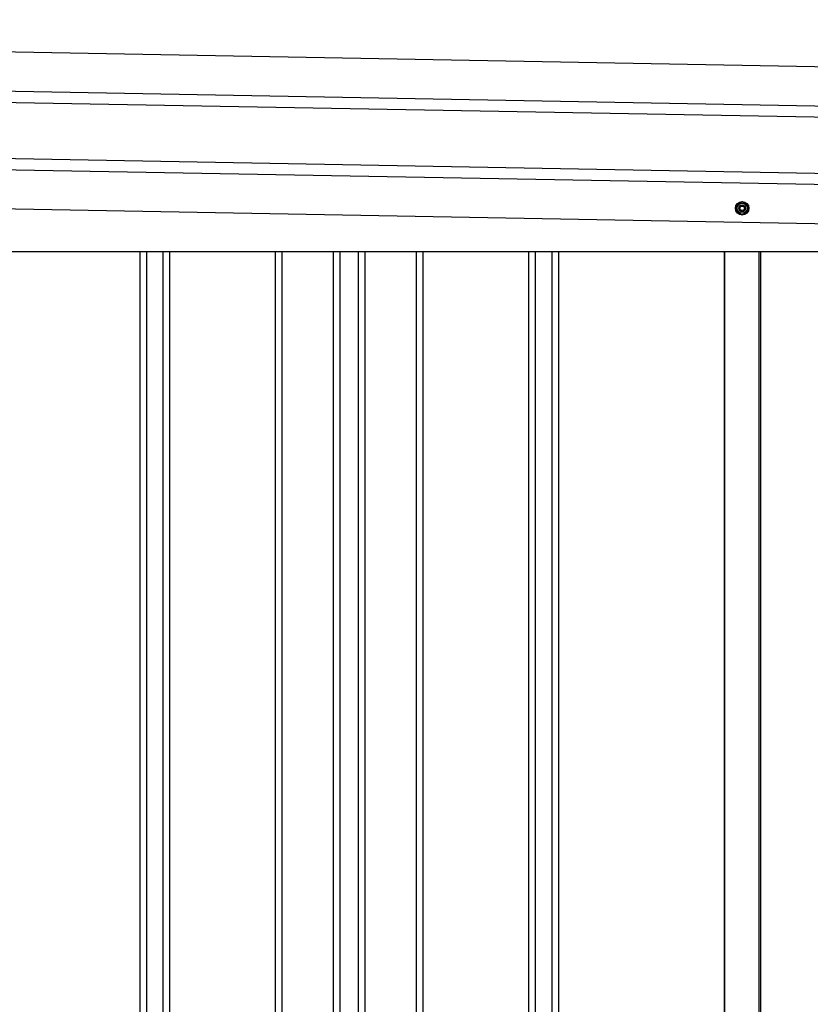
# Model space of a CAD drawing. Extents: x 543 to 20719, y 167 to 14052.
# Drawn here: x 6011 to 6716, y 12282 to 13159 of the extents above; entities that cross this region are included whole.
import ezdxf

# ---------------------------------------------------------------- set-up
doc = ezdxf.new("R2010")
doc.units = 0
doc.header["$LTSCALE"] = 50
doc.header["$MEASUREMENT"] = 0
doc.linetypes.add('HIDE-M', pattern=[2, 1, -1])
for name, color, linetype in [('上枠左右A1_5', 1, 'CONTINUOUS'), ('壁パネル', 2, 'CONTINUOUS'), ('間柱', 3, 'CONTINUOUS')]:
    doc.layers.add(name, color=color, linetype=linetype)

msp = doc.modelspace()

# ---------------------------------------------------------------- linework, layer by layer
at = {"layer": '上枠左右A1_5'}
for p, q in [((4432.48, 13159.05), (7125.95, 13109.97)), ((4431.84, 13124.06), (7125.31, 13074.98)), ((4431.66, 13114.06), (7125.13, 13064.98)), ((4430.75, 13064.07), (7124.22, 13014.99)), ((4430.57, 13054.07), (7124.04, 13004.99)), ((4429.93, 13019.08), (7123.4, 12970)), ((4568.91, 12952.5), (6988.41, 12952.5))]:
    msp.add_line(p, q, dxfattribs=at)
at = {"layer": '上枠左右A1_5', "color": 6, "linetype": 'HIDE-M'}
for p, q in [((6654.91, 12996.77), (6649.91, 12993.89)), ((6659.91, 12993.89), (6654.91, 12996.77)), ((6649.91, 12993.89), (6649.91, 12988.11)), ((6649.91, 12988.11), (6654.91, 12985.23)), ((6654.91, 12985.23), (6659.91, 12988.11)), ((6659.91, 12988.11), (6659.91, 12993.89))]:
    msp.add_line(p, q, dxfattribs=at)
at = {"layer": '上枠左右A1_5', "color": 6}
for radius in [6, 4.5, 3, 2]:
    msp.add_circle((6654.91, 12991), radius, dxfattribs=at)
at = {"layer": '壁パネル'}
for p, q in [((6118.03, 12952.5), (6118.03, 10856.5)), ((6124.03, 12952.5), (6124.03, 10856.5)), ((6138.66, 12952.5), (6138.66, 10856.5)), ((6144.66, 12952.5), (6144.66, 10856.5)), ((6238.78, 12952.5), (6238.78, 10856.5)), ((6244.78, 12952.5), (6244.78, 10856.5)), ((6290.42, 12952.5), (6290.42, 10856.5)), ((6296.42, 12952.5), (6296.42, 10856.5)), ((6312.78, 12952.5), (6312.78, 10856.5)), ((6318.78, 12952.5), (6318.78, 10856.5)), ((6364.42, 12952.5), (6364.42, 10856.5)), ((6370.42, 12952.5), (6370.42, 10856.5)), ((6464.54, 12952.5), (6464.54, 10856.5)), ((6470.54, 12952.5), (6470.54, 10856.5)), ((6485.18, 12952.5), (6485.18, 10856.5)), ((6491.18, 12952.5), (6491.18, 10856.5)), ((6639.1, 12952.5), (6639.1, 10855.5)), ((6671.36, 12952.5), (6671.36, 10855.5))]:
    msp.add_line(p, q, dxfattribs=at)
at = {"layer": '間柱'}
for p, q in [((6639.21, 10855.5), (6639.21, 12952.5)), ((6670.21, 10855.5), (6670.21, 12952.5))]:
    msp.add_line(p, q, dxfattribs=at)

doc.saveas('drawing.dxf')
